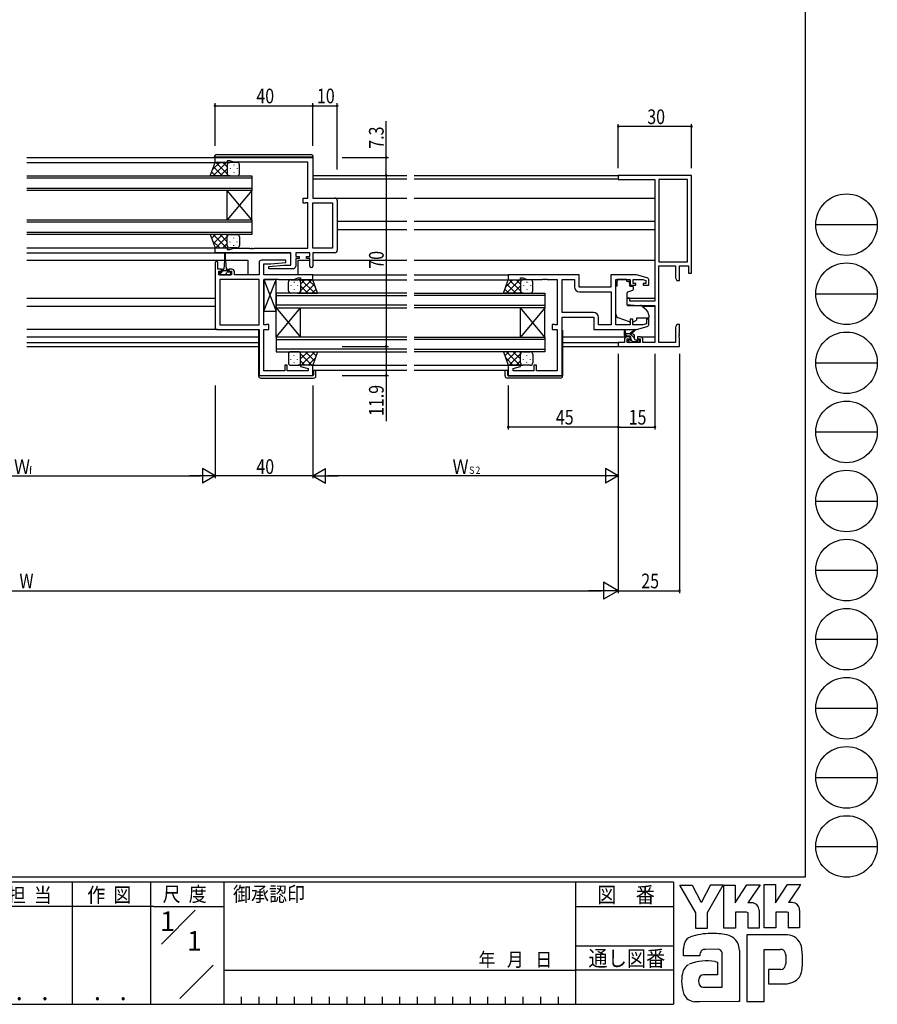
# Model space of a CAD drawing. Extents: x 0 to 1133, y 0 to 806.
# Drawn here: x 783 to 1133, y 0 to 403 of the extents above; entities that cross this region are included whole.
import ezdxf
from ezdxf.enums import TextEntityAlignment as Align

# ---------------------------------------------------------------- set-up
doc = ezdxf.new("R2010")
doc.units = 0
for name, color, linetype in [('USER1', 3, 'CONTINUOUS'), ('YKK_11', 7, 'CONTINUOUS'), ('YKK_12', 2, 'CONTINUOUS'), ('YKK_13', 4, 'CONTINUOUS'), ('YKK_D', 6, 'CONTINUOUS'), ('YKK_ZWAK', 7, 'CONTINUOUS')]:
    doc.layers.add(name, color=color, linetype=linetype)
doc.styles.get("Standard").update_dxf_attribs({"font": 'ROMANS.SHX', "bigfont": 'EXTFONT.SHX'})
doc.styles.add('YKK_OSSTYLE1', font='romans.shx', dxfattribs={"width": 0.9, "bigfont": 'EXTFONT.SHX'})

# ---------------------------------------------------------------- blocks, each defined once
blk = doc.blocks.new('A201')
at = {"layer": 'YKK_ZWAK', "color": 254, "linetype": 'Continuous'}
for p, q in [((571, 410), (571, 35)), ((571, 35), (21, 35)), ((544, 34), (21, 34)), ((437, 34), (437, 9)), ((452, 34), (452, 9)), ((524, 34), (524, 9)), ((544, 34), (544, 9)), ((548.59, 27.71), (545.31, 33.35)), ((545.31, 33.35), (547.82, 33.35)), ((547.82, 33.35), (549.62, 29.99)), ((551.6, 33.43), (549.77, 29.88)), ((554.19, 33.43), (550.95, 27.7)), ((551.6, 33.43), (554.19, 33.43)), ((554.33, 24.55), (554.33, 33.41)), ((554.33, 33.41), (556.63, 33.41)), ((556.63, 29.77), (559.04, 33.45)), ((556.63, 33.41), (556.63, 29.77)), ((559.04, 33.45), (561.77, 33.45)), ((561.77, 33.45), (559.24, 29.78)), ((562.55, 24.63), (562.55, 33.49)), ((562.55, 33.49), (564.89, 33.49)), ((564.89, 29.78), (567.34, 33.49)), ((564.89, 33.49), (564.89, 29.78)), ((567.34, 33.49), (570.04, 33.49)), ((569.77, 33.02), (567.54, 29.84)), ((570.04, 33.49), (569.77, 33.02)), ((549.62, 29.99), (549.77, 29.88)), ((559.99, 29.78), (559.24, 29.78)), ((561.53, 28.24), (561.53, 24.61)), ((568.29, 29.84), (567.54, 29.84)), ((569.83, 28.24), (569.83, 24.65)), ((548.59, 24.53), (548.59, 27.71)), ((550.95, 27.7), (550.95, 24.53)), ((558.98, 27.87), (556.7, 27.87)), ((556.7, 27.87), (556.7, 24.55)), ((559.29, 27.75), (558.98, 27.87)), ((559.29, 24.61), (559.29, 27.75)), ((567.26, 27.89), (564.99, 27.89)), ((564.99, 27.89), (564.99, 24.63)), ((567.57, 27.77), (567.26, 27.89)), ((567.57, 24.65), (567.57, 27.77)), ((550.95, 24.53), (548.59, 24.53)), ((556.7, 24.55), (554.33, 24.55)), ((561.53, 24.61), (559.29, 24.61)), ((564.99, 24.63), (562.55, 24.63)), ((567.57, 24.68), (567.61, 24.65)), ((569.83, 24.65), (567.57, 24.65)), ((559.02, 23.22), (559.02, 9.57)), ((567.3, 23.22), (559.02, 23.22)), ((524, 21), (544, 21)), ((546.08, 18.95), (546.08, 20.33)), ((553.25, 20.28), (550.61, 20.23)), ((562.61, 9.57), (562.61, 20.24)), ((562.61, 20.24), (565.93, 20.24)), ((549.41, 18.95), (546.08, 18.95)), ((554.02, 12.52), (554.02, 19.47)), ((557.51, 20.01), (557.51, 9.59)), ((566.98, 19.17), (566.99, 17.29)), ((552.55, 17.73), (553.05, 17.62)), ((553.05, 17.62), (553.05, 15.05)), ((566.01, 16.15), (563.48, 16.15)), ((563.48, 16.15), (563.48, 13.2)), ((452, 16), (524, 16)), ((553.05, 15.05), (550.2, 15.05)), ((550, 12.52), (554.02, 12.52)), ((553.71, 12.52), (553.96, 12.52)), ((554.02, 12.52), (554.02, 12.52)), ((563.48, 13.2), (567.28, 13.2)), ((567.28, 13.2), (568.06, 13.37)), ((21, 9), (544, 9)), ((549.41, 9.53), (548.34, 9.53)), ((557.28, 9.55), (549.41, 9.53)), ((557.51, 9.59), (557.28, 9.55)), ((559.02, 9.57), (562.05, 9.57)), ((562.05, 9.57), (562.61, 9.57))]:
    blk.add_line(p, q, dxfattribs=at)
at = {"layer": 'YKK_ZWAK', "color": 8, "linetype": 'Continuous'}
for p, q in [((573.13, 168.56), (585.73, 168.56)), ((573.13, 154.42), (585.73, 154.42)), ((573.13, 140.28), (585.73, 140.28)), ((573.13, 126.14), (585.73, 126.14)), ((573.13, 112), (585.73, 112)), ((573.13, 97.86), (585.73, 97.86)), ((573.13, 83.72), (585.73, 83.72)), ((573.13, 69.58), (585.73, 69.58)), ((573.13, 55.44), (585.73, 55.44)), ((573.13, 41.3), (585.73, 41.3))]:
    blk.add_line(p, q, dxfattribs=at)
at = {"layer": 'YKK_ZWAK', "color": 131, "linetype": 'Continuous'}
for p, q in [((421, 34), (421, 9)), ((437.7, 29), (389, 29)), ((437.7, 29), (452, 29)), ((439.26, 21.33), (446.19, 28.25)), ((524, 29), (544, 29)), ((443.05, 10.18), (449.85, 16.98)), ((544, 16), (524, 16)), ((455.6, 10.5), (455.6, 9)), ((459.2, 10.5), (459.2, 9)), ((462.8, 10.5), (462.8, 9)), ((466.4, 10.5), (466.4, 9)), ((470, 10.5), (470, 9)), ((473.6, 10.5), (473.6, 9)), ((477.2, 10.5), (477.2, 9)), ((480.8, 10.5), (480.8, 9)), ((484.4, 10.5), (484.4, 9)), ((488, 10.5), (488, 9)), ((491.6, 10.5), (491.6, 9)), ((495.2, 10.5), (495.2, 9)), ((498.8, 10.5), (498.8, 9)), ((502.4, 10.5), (502.4, 9)), ((506, 10.5), (506, 9)), ((509.6, 10.5), (509.6, 9)), ((513.2, 10.5), (513.2, 9)), ((516.8, 10.5), (516.8, 9)), ((520.4, 10.5), (520.4, 9))]:
    blk.add_line(p, q, dxfattribs=at)
at = {"layer": 'YKK_ZWAK', "color": 8, "linetype": 'Continuous'}
for centre in [(579.43, 168.56), (579.43, 154.42), (579.43, 140.28), (579.43, 126.14), (579.43, 112), (579.43, 97.86), (579.43, 83.72), (579.43, 69.58), (579.43, 55.44), (579.43, 41.3)]:
    blk.add_circle(centre, 6.3, dxfattribs=at)
at = {"layer": 'YKK_ZWAK', "color": 254, "linetype": 'Continuous'}
for centre, radius, start, end in [((559.99, 28.24), 1.54, 0.0017, 89.996), ((568.29, 28.29), 1.54, 0.0017, 89.996), ((548, 21.1), 1.75, 109.0213, 161.5126), ((551.66, 10.86), 12.63, 89.8916, 109.3085), ((552.03, 8.67), 14.82, 78.7801, 91.4694), ((554.38, 20.07), 3.18, 40.6642, 80.3169), ((567.19, 20.11), 3.1, 14.4457, 87.0875), ((549.69, 20.31), 3.6, 158.4108, 179.7178), ((550.51, 19.02), 1.21, 85.5055, 126.7804), ((552.9, 19.18), 1.16, 14.7552, 72.4499), ((554.22, 20.08), 3.29, 358.7806, 38.7656), ((566.05, 19.37), 0.878, 16.4312, 96.9166), ((555.55, 18.15), 14.9, 350.9903, 10.6762), ((550.91, 18.99), 1.51, 138.4638, 181.7136), ((564.38, 18.85), 2.62, 4.9342, 17.0355), ((548.59, 14.77), 2.79, 121.8271, 169.0847), ((550.8, 8.39), 9.51, 79.381, 112.0583), ((566.01, 17.08), 0.933, 269.9547, 342.9014), ((564.36, 17.54), 2.64, 343.6902, 354.7536), ((553.61, 13.72), 7.92, 168.7637, 199.8008), ((550.21, 14.01), 1.03, 90.3395, 178.0364), ((567.24, 16.32), 3.07, 285.4429, 349.9045), ((550.84, 13.77), 1.69, 171.082, 216.7192), ((550.18, 13.6), 1.09, 230.9728, 260.7549), ((548.6, 12.25), 2.73, 207.3144, 263.5946)]:
    blk.add_arc(centre, radius, start, end, dxfattribs=at)
at = {"layer": 'YKK_ZWAK', "color": 131, "linetype": 'Continuous', "style": 'YKK_OSSTYLE1', "width": 0.9}
for s, height, p in [('担  当', 3, (407.82, 29.87)), ('作  図', 3, (424.09, 29.88)), ('尺  度', 3, (439.51, 30.04)), ('御承認印', 3, (453.91, 30.05)), ('図\u3000番', 3.2, (528.43, 29.81)), ('通し図番', 3.2, (526.63, 16.8)), ('年   月   日', 2.828, (504.13, 16.74)), (' ． ．', 3.5, (408.18, 9.75)), (' ． ．', 3.5, (424.18, 9.75))]:
    blk.add_text(s, height=height, dxfattribs=at).set_placement(p)

msp = doc.modelspace()

# ---------------------------------------------------------------- linework, layer by layer
at = {"layer": 'YKK_11', "color": 0, "linetype": 'ByBlock', "ltscale": 0.5}
for p, q in [((862.46, 346.58), (902.46, 346.58)), ((862.46, 344.58), (862.46, 346.58)), ((902.46, 346.58), (902.46, 329.98)), ((867.46, 344.58), (862.46, 344.58)), ((867.46, 345.28), (867.46, 344.58)), ((868.46, 345.28), (867.46, 345.28)), ((870.2, 344.65), (868.46, 345.28)), ((900.46, 344.65), (870.2, 344.65)), ((900.46, 329.98), (900.46, 344.65)), ((898.46, 329.98), (900.46, 329.98)), ((898.46, 327.88), (898.46, 329.98)), ((899.34, 327.88), (898.46, 327.88)), ((899.5, 327.97), (899.34, 327.88)), ((899.66, 328.05), (899.5, 327.97)), ((900.46, 328.05), (899.66, 328.05)), ((900.46, 309.51), (900.46, 328.05)), ((902.46, 329.98), (911.46, 329.98)), ((902.46, 309.51), (902.46, 328.05)), ((902.46, 328.05), (910.53, 328.05)), ((910.53, 328.05), (910.53, 309.51)), ((910.53, 328.05), (910.53, 309.51)), ((912.46, 328.98), (912.46, 308.58)), ((862.46, 309.58), (867.46, 309.58)), ((862.46, 307.58), (862.46, 309.58)), ((893.53, 307.58), (862.46, 307.58)), ((867.46, 309.58), (867.46, 308.88)), ((867.46, 308.88), (868.46, 308.88)), ((868.46, 308.88), (870.2, 309.51)), ((870.2, 309.51), (876.51, 309.51)), ((876.51, 309.51), (876.69, 309.39)), ((876.69, 309.39), (877.24, 309.39)), ((877.24, 309.39), (877.42, 309.51)), ((877.42, 309.51), (877.51, 309.51)), ((877.51, 309.51), (877.69, 309.39)), ((877.69, 309.39), (878.24, 309.39)), ((878.24, 309.39), (878.42, 309.51)), ((878.42, 309.51), (900.46, 309.51)), ((893.53, 302.58), (893.53, 307.58)), ((901.26, 307.58), (895.46, 307.58)), ((895.46, 307.58), (895.46, 306.08)), ((901.26, 306.08), (901.26, 307.58)), ((910.53, 309.51), (902.46, 309.51)), ((902.46, 307.58), (902.46, 302.18)), ((911.46, 307.58), (902.46, 307.58)), ((862.46, 303.48), (862.46, 277.18)), ((863.66, 300.88), (863.66, 303.48)), ((880.46, 303.58), (880.46, 298.58)), ((891.44, 304.58), (881.46, 304.58)), ((882.39, 298.58), (882.39, 303.08)), ((882.39, 303.08), (885.27, 303.08)), ((884.44, 302.04), (890.66, 302.58)), ((885.27, 303.08), (891.48, 303.63)), ((890.66, 302.58), (893.53, 302.58)), ((891.48, 303.63), (891.44, 304.58)), ((895.46, 306.08), (896.86, 306.08)), ((895.46, 305.28), (895.46, 302.08)), ((896.86, 305.28), (895.46, 305.28)), ((896.86, 306.08), (896.86, 305.28)), ((899.86, 306.08), (901.26, 306.08)), ((899.86, 305.28), (899.86, 306.08)), ((901.26, 305.28), (899.86, 305.28)), ((901.26, 302.18), (901.26, 305.28)), ((865.06, 300.88), (863.66, 300.88)), ((863.96, 300.08), (865.06, 300.08)), ((863.96, 298.58), (863.96, 300.08)), ((869.16, 298.58), (863.96, 298.58)), ((865.06, 300.08), (865.06, 300.88)), ((868.06, 300.88), (868.06, 300.08)), ((869.36, 300.88), (868.06, 300.88)), ((868.06, 300.08), (869.16, 300.08)), ((869.16, 300.08), (869.16, 298.58)), ((870.36, 298.58), (870.36, 299.88)), ((880.46, 298.58), (870.36, 298.58)), ((902.46, 298.58), (882.39, 298.58)), ((884.49, 301.08), (884.44, 302.04)), ((894.46, 301.08), (884.49, 301.08)), ((902.46, 296.58), (902.46, 298.58)), ((1011.46, 298.58), (982.46, 298.58)), ((982.46, 298.58), (982.46, 296.58)), ((1011.46, 293.58), (1011.46, 298.58)), ((1034.96, 298.58), (1024.46, 298.58)), ((1024.46, 298.58), (1024.46, 293.58)), ((1039.25, 297.3), (1034.96, 298.58)), ((864.39, 296.65), (864.39, 278.11)), ((864.39, 296.65), (864.39, 278.11)), ((880.46, 296.65), (864.39, 296.65)), ((880.46, 278.11), (880.46, 296.65)), ((882.46, 278.11), (882.46, 296.65)), ((882.46, 296.65), (886.51, 296.65)), ((886.51, 296.65), (886.69, 296.77)), ((886.69, 296.77), (887.24, 296.77)), ((887.24, 296.77), (887.42, 296.65)), ((887.42, 296.65), (887.51, 296.65)), ((887.51, 296.65), (887.69, 296.77)), ((887.69, 296.77), (888.24, 296.77)), ((888.24, 296.77), (888.42, 296.65)), ((888.42, 296.65), (894.73, 296.65)), ((894.73, 296.65), (896.46, 297.28)), ((896.46, 297.28), (897.46, 297.28)), ((897.46, 297.28), (897.46, 296.58)), ((897.46, 296.58), (902.46, 296.58)), ((982.46, 296.58), (987.46, 296.58)), ((987.46, 297.28), (988.46, 297.28)), ((987.46, 296.58), (987.46, 297.28)), ((988.46, 297.28), (990.2, 296.65)), ((990.2, 296.65), (996.51, 296.65)), ((996.51, 296.65), (996.69, 296.77)), ((996.69, 296.77), (997.24, 296.77)), ((997.24, 296.77), (997.42, 296.65)), ((997.42, 296.65), (997.51, 296.65)), ((997.51, 296.65), (997.69, 296.77)), ((997.69, 296.77), (998.24, 296.77)), ((998.24, 296.77), (998.42, 296.65)), ((998.42, 296.65), (1002.46, 296.65)), ((1002.46, 296.65), (1002.46, 278.11)), ((1004.46, 283.11), (1004.46, 296.65)), ((1004.46, 296.65), (1009.53, 296.65)), ((1009.53, 296.65), (1009.53, 293.65)), ((1026.46, 278.11), (1026.46, 296.65)), ((1026.46, 296.65), (1032.36, 296.65)), ((1032.36, 296.65), (1032.36, 294.28)), ((1032.36, 294.28), (1034.66, 294.28)), ((1033.56, 296.65), (1037.57, 296.65)), ((1033.56, 295.08), (1033.56, 296.65)), ((1034.66, 295.08), (1033.56, 295.08)), ((1034.66, 294.28), (1034.66, 295.08)), ((1037.57, 296.65), (1038.76, 296.3)), ((1037.66, 295.08), (1037.66, 294.28)), ((1038.76, 295.08), (1037.66, 295.08)), ((1037.66, 294.28), (1039.96, 294.28)), ((1038.76, 296.3), (1038.76, 295.08)), ((1039.96, 294.28), (1039.96, 296.34)), ((1024.46, 293.58), (1011.46, 293.58)), ((1011.53, 291.65), (1024.53, 291.65)), ((1024.53, 291.65), (1024.53, 278.11)), ((1024.53, 291.65), (1024.53, 278.11)), ((1017.39, 283.11), (1004.46, 283.11)), ((864.39, 278.11), (880.46, 278.11)), ((883.34, 278.11), (882.46, 278.11)), ((883.5, 278.2), (883.34, 278.11)), ((883.66, 278.28), (883.5, 278.2)), ((884.46, 278.28), (883.66, 278.28)), ((884.46, 276.18), (884.46, 278.28)), ((1000.46, 278.28), (1000.46, 276.18)), ((1001.26, 278.28), (1000.46, 278.28)), ((1001.43, 278.2), (1001.26, 278.28)), ((1001.59, 278.11), (1001.43, 278.2)), ((1002.46, 278.11), (1001.59, 278.11)), ((1004.46, 257.38), (1004.46, 281.18)), ((1004.46, 281.18), (1017.46, 281.18)), ((1017.46, 281.18), (1017.46, 276.18)), ((1019.39, 278.11), (1019.39, 281.11)), ((1024.53, 278.11), (1019.39, 278.11)), ((1032.36, 278.11), (1026.46, 278.11)), ((1033.36, 280.48), (1032.36, 280.48)), ((1032.36, 280.48), (1032.36, 278.11)), ((1033.36, 278.11), (1033.36, 280.48)), ((1037.57, 278.11), (1033.36, 278.11)), ((1038.96, 278.53), (1037.57, 278.11)), ((1039.96, 280.48), (1038.96, 280.48)), ((1038.96, 280.48), (1038.96, 278.53)), ((1039.96, 278.43), (1039.96, 280.48)), ((863.46, 276.18), (880.46, 276.18)), ((880.46, 276.18), (880.46, 257.38)), ((882.46, 259.31), (882.46, 276.18)), ((882.46, 276.18), (884.46, 276.18)), ((1000.46, 276.18), (1002.46, 276.18)), ((1002.46, 276.18), (1002.46, 259.31)), ((1017.46, 276.18), (1034.96, 276.18)), ((1034.96, 276.18), (1039.25, 277.47)), ((890.96, 259.31), (882.46, 259.31)), ((890.96, 261.58), (890.96, 259.31)), ((891.96, 261.58), (890.96, 261.58)), ((891.96, 259.31), (891.96, 261.58)), ((900.53, 259.31), (891.96, 259.31)), ((897.5, 261.58), (897.43, 261.06)), ((897.43, 261.06), (900.53, 260.23)), ((902.46, 261.58), (897.5, 261.58)), ((900.53, 260.23), (900.53, 259.31)), ((902.46, 257.38), (902.46, 261.58)), ((982.46, 261.58), (982.46, 257.38)), ((987.42, 261.58), (982.46, 261.58)), ((984.39, 260.23), (987.49, 261.06)), ((984.39, 259.31), (984.39, 260.23)), ((992.96, 259.31), (984.39, 259.31)), ((987.49, 261.06), (987.42, 261.58)), ((992.96, 261.58), (992.96, 259.31)), ((993.96, 261.58), (992.96, 261.58)), ((993.96, 259.31), (993.96, 261.58)), ((1002.46, 259.31), (993.96, 259.31)), ((880.46, 257.38), (902.46, 257.38)), ((982.46, 257.38), (1004.46, 257.38))]:
    msp.add_line(p, q, dxfattribs=at)
at = {"layer": 'YKK_11', "color": 0, "linetype": 'ByBlock', "lineweight": -2}
for p, q in [((1057.46, 339.28), (1027.46, 339.28)), ((1027.46, 339.28), (1027.46, 337.65)), ((1057.46, 299.28), (1057.46, 339.28)), ((1027.46, 337.65), (1042.46, 337.65)), ((1042.46, 337.65), (1042.46, 287.78)), ((1044.09, 337.65), (1044.09, 303.91)), ((1055.83, 337.65), (1044.09, 337.65)), ((1055.83, 303.91), (1055.83, 337.65)), ((1055.83, 303.91), (1055.83, 337.65)), ((1044.09, 303.91), (1055.83, 303.91)), ((1044.09, 270.91), (1044.09, 302.28)), ((1044.09, 302.28), (1050.83, 302.28)), ((1050.83, 302.28), (1050.83, 297.37)), ((1052.46, 302.28), (1056.16, 302.28)), ((1052.46, 296.28), (1052.46, 302.28)), ((1056.16, 302.28), (1056.16, 299.28)), ((1056.16, 299.28), (1057.46, 299.28)), ((1050.83, 297.37), (1051.46, 296.28)), ((1051.46, 296.28), (1052.46, 296.28)), ((1030.96, 289.08), (1030.96, 286.48)), ((1032.16, 289.08), (1030.96, 289.08)), ((1030.96, 286.48), (1035.46, 286.08)), ((1032.16, 287.78), (1032.16, 289.08)), ((1042.46, 287.78), (1032.16, 287.78)), ((1035.46, 286.08), (1042.46, 286.08)), ((1042.46, 286.08), (1042.46, 270.91)), ((1051.46, 278.28), (1050.83, 277.19)), ((1052.46, 278.28), (1051.46, 278.28)), ((1052.46, 274.74), (1052.46, 278.28)), ((1050.83, 277.19), (1050.83, 270.91)), ((1052.34, 274.56), (1052.46, 274.74)), ((1052.34, 274.01), (1052.34, 274.56)), ((1027.46, 270.91), (1027.46, 269.28)), ((1029.96, 270.91), (1027.46, 270.91)), ((1029.96, 272.18), (1029.96, 270.91)), ((1032.26, 273.18), (1030.96, 273.18)), ((1031.16, 270.91), (1031.16, 272.38)), ((1031.16, 272.38), (1032.26, 272.38)), ((1036.36, 270.91), (1031.16, 270.91)), ((1032.26, 272.38), (1032.26, 273.18)), ((1035.26, 273.18), (1035.26, 272.38)), ((1036.56, 273.18), (1035.26, 273.18)), ((1035.26, 272.38), (1036.36, 272.38)), ((1036.36, 272.38), (1036.36, 270.91)), ((1037.56, 270.91), (1037.56, 272.18)), ((1042.46, 270.91), (1037.56, 270.91)), ((1050.83, 270.91), (1044.09, 270.91)), ((1052.46, 273.83), (1052.34, 274.01)), ((1052.34, 273.56), (1052.46, 273.74)), ((1052.34, 273.01), (1052.34, 273.56)), ((1052.46, 272.83), (1052.34, 273.01)), ((1052.46, 273.74), (1052.46, 273.83)), ((1052.46, 269.28), (1052.46, 272.83)), ((1027.46, 269.28), (1052.46, 269.28))]:
    msp.add_line(p, q, dxfattribs=at)
at = {"layer": 'YKK_11', "color": 0, "linetype": 'ByBlock', "ltscale": 0.5}
for centre, radius, start, end in [((911.46, 328.98), 1, 0, 90), ((911.46, 308.58), 1, 270, 360), ((863.06, 303.48), 0.6, 360, 180), ((881.46, 303.58), 1, 90, 180), ((869.36, 299.88), 1, 0, 90), ((894.46, 302.08), 1, 270, 360), ((901.86, 302.18), 0.6, 180, 0), ((1038.96, 296.34), 1, 360, 73.3007), ((1011.53, 293.65), 2, 180, 270), ((1017.39, 281.11), 2, 0, 90), ((1038.96, 278.43), 1, 286.6993, 0), ((863.46, 277.18), 1, 180, 270)]:
    msp.add_arc(centre, radius, start, end, dxfattribs=at)
at = {"layer": 'YKK_11', "color": 0, "linetype": 'ByBlock', "lineweight": -2}
for centre, start, end in [((1030.96, 272.18), 90, 180), ((1036.56, 272.18), 0, 90)]:
    msp.add_arc(centre, 1, start, end, dxfattribs=at)
at = {"layer": 'YKK_12', "ltscale": 1.5}
for p, q in [((785.46, 346.58), (862.76, 346.58)), ((785.46, 344.58), (862.96, 344.58)), ((785.46, 339.09), (877.46, 339.09)), ((877.46, 339.09), (877.46, 333.09)), ((902.66, 339.28), (940.96, 339.28)), ((943.96, 339.28), (1027.76, 339.28)), ((877.46, 338.09), (785.46, 338.09)), ((902.66, 337.88), (940.96, 337.88)), ((943.96, 337.88), (1027.46, 337.88)), ((785.46, 334.09), (877.46, 334.09)), ((877.46, 333.09), (785.46, 333.09)), ((877.46, 333.09), (867.46, 321.09)), ((877.46, 321.09), (867.46, 333.09)), ((867.46, 321.09), (867.46, 333.09)), ((877.46, 321.09), (877.46, 333.09)), ((902.76, 329.98), (940.96, 329.98)), ((943.96, 329.98), (1042.46, 329.98)), ((785.46, 321.09), (877.46, 321.09)), ((877.46, 320.09), (785.46, 320.09)), ((877.46, 321.09), (877.46, 315.09)), ((912.46, 320.48), (940.96, 320.48)), ((943.96, 320.48), (1042.46, 320.48)), ((785.46, 316.09), (877.46, 316.09)), ((877.46, 315.09), (785.46, 315.09)), ((912.46, 317.08), (940.96, 317.08)), ((943.96, 317.08), (1042.46, 317.08)), ((785.46, 309.58), (862.96, 309.58)), ((785.46, 307.58), (893.24, 307.58)), ((785.46, 304.58), (866.31, 304.58)), ((866.81, 304.58), (875.89, 304.58)), ((875.89, 304.58), (875.89, 298.69)), ((896.39, 304.58), (896.39, 298.69)), ((896.39, 304.58), (901.26, 304.58)), ((902.46, 304.58), (940.96, 304.58)), ((943.96, 304.58), (1042.46, 304.58)), ((902.16, 298.58), (940.96, 298.58)), ((943.96, 298.58), (982.76, 298.58)), ((901.96, 296.58), (940.96, 296.58)), ((943.96, 296.58), (982.96, 296.58)), ((940.96, 291.09), (887.46, 291.09)), ((887.46, 291.09), (887.46, 285.09)), ((943.96, 291.09), (997.46, 291.09)), ((997.46, 291.09), (997.46, 285.09)), ((785.46, 289.08), (862.46, 289.08)), ((887.46, 290.09), (940.96, 290.09)), ((997.46, 290.09), (943.96, 290.09)), ((1030.96, 289.08), (1042.46, 289.08)), ((785.46, 285.68), (862.46, 285.68)), ((940.96, 286.09), (887.46, 286.09)), ((887.46, 285.09), (940.96, 285.09)), ((887.46, 285.09), (897.46, 273.09)), ((887.46, 273.09), (897.46, 285.09)), ((887.46, 273.09), (887.46, 285.09)), ((897.46, 273.09), (897.46, 285.09)), ((943.96, 286.09), (997.46, 286.09)), ((997.46, 285.09), (943.96, 285.09)), ((997.46, 285.09), (987.46, 273.09)), ((997.46, 273.09), (987.46, 285.09)), ((987.46, 273.09), (987.46, 285.09)), ((997.46, 273.09), (997.46, 285.09)), ((1037.34, 285.68), (1042.46, 285.68)), ((785.46, 273.18), (880.26, 273.18)), ((785.46, 270.91), (880.26, 270.91)), ((887.46, 273.09), (887.46, 267.09)), ((940.96, 273.09), (887.46, 273.09)), ((887.46, 272.09), (940.96, 272.09)), ((943.96, 273.09), (997.46, 273.09)), ((997.46, 272.09), (943.96, 272.09)), ((997.46, 273.09), (997.46, 267.09)), ((1004.66, 273.18), (1030.96, 273.18)), ((1004.66, 270.91), (1027.76, 270.91)), ((1036.56, 273.18), (1042.46, 273.18)), ((785.46, 269.28), (880.26, 269.28)), ((940.96, 268.09), (887.46, 268.09)), ((887.46, 267.09), (940.96, 267.09)), ((943.96, 268.09), (997.46, 268.09)), ((997.46, 267.09), (943.96, 267.09)), ((1004.66, 269.28), (1027.76, 269.28)), ((901.96, 261.58), (940.96, 261.58)), ((902.46, 259.58), (940.96, 259.58)), ((943.96, 261.58), (982.96, 261.58)), ((943.96, 259.58), (982.46, 259.58))]:
    msp.add_line(p, q, dxfattribs=at)
at = {"layer": 'YKK_13', "ltscale": 1.5}
for p, q in [((862.16, 346.78), (862.16, 346.58)), ((862.66, 346.78), (862.16, 346.78)), ((902.16, 346.78), (862.66, 346.78)), ((863.16, 347.78), (901.66, 347.78)), ((902.66, 346.78), (902.16, 346.78)), ((902.66, 330.98), (902.66, 346.78)), ((860.5, 339.08), (862.46, 344.58)), ((864.37, 344.58), (861.41, 341.62)), ((867.2, 344.58), (861.7, 339.08)), ((865.52, 339.08), (861.82, 342.78)), ((862.46, 344.58), (868.46, 344.58)), ((867.46, 339.96), (862.84, 344.58)), ((867.46, 342.79), (865.67, 344.58)), ((867.46, 343.58), (867.46, 339.98)), ((867.46, 343.18), (867.46, 339.08)), ((871.46, 344.58), (868.46, 344.58)), ((870.1, 343.66), (870.1, 343.46)), ((872.46, 340.08), (872.46, 343.58)), ((868.69, 339.08), (860.5, 339.08)), ((862.69, 339.08), (861.08, 340.69)), ((867.46, 342.02), (864.52, 339.08)), ((867.46, 339.19), (867.35, 339.08)), ((868.46, 339.08), (871.46, 339.08)), ((868.69, 342.25), (868.69, 342.05)), ((870.1, 340.63), (870.1, 340.43)), ((871.52, 342.25), (871.52, 342.05)), ((860.5, 315.08), (862.46, 309.58)), ((868.69, 315.08), (860.5, 315.08)), ((862.69, 315.08), (861.08, 313.47)), ((867.2, 309.58), (861.7, 315.08)), ((865.52, 315.08), (861.82, 311.39)), ((867.46, 312.14), (864.52, 315.08)), ((867.46, 314.97), (867.35, 315.08)), ((867.46, 310.98), (867.46, 315.08)), ((868.46, 315.08), (871.46, 315.08)), ((864.37, 309.58), (861.41, 312.54)), ((867.46, 314.2), (862.84, 309.58)), ((867.46, 311.38), (865.67, 309.58)), ((867.46, 310.58), (867.46, 314.18)), ((868.69, 311.92), (868.69, 312.12)), ((870.1, 313.53), (870.1, 313.73)), ((870.1, 310.5), (870.1, 310.7)), ((871.52, 311.92), (871.52, 312.12)), ((872.46, 314.08), (872.46, 310.58)), ((862.46, 309.58), (868.46, 309.58)), ((866.31, 307.33), (866.31, 304.38)), ((866.81, 304.38), (866.81, 307.33)), ((871.46, 309.58), (868.46, 309.58)), ((866.31, 304.38), (866.06, 300.88)), ((866.81, 304.38), (867.06, 300.88)), ((864.26, 299.68), (864.26, 298.58)), ((865.31, 299.68), (864.26, 299.68)), ((864.26, 298.58), (868.86, 298.58)), ((865.31, 299.68), (865.31, 300.48)), ((867.81, 300.18), (865.31, 300.18)), ((865.71, 300.88), (866.06, 300.88)), ((867.06, 300.88), (867.41, 300.88)), ((867.81, 300.48), (867.81, 299.68)), ((868.86, 299.68), (867.81, 299.68)), ((868.86, 298.58), (868.86, 299.68)), ((882.46, 296.65), (882.46, 283.65)), ((882.46, 296.65), (887.46, 283.65)), ((882.46, 283.65), (887.46, 296.65)), ((887.46, 296.65), (882.46, 296.65)), ((887.46, 283.65), (887.46, 296.65)), ((892.46, 292.08), (892.46, 295.58)), ((893.41, 294.25), (893.41, 294.05)), ((893.46, 296.58), (896.46, 296.58)), ((894.83, 295.66), (894.83, 295.46)), ((896.24, 294.25), (896.24, 294.05)), ((902.46, 296.58), (896.46, 296.58)), ((897.46, 294.79), (899.26, 296.58)), ((897.46, 291.96), (902.08, 296.58)), ((897.46, 295.58), (897.46, 291.98)), ((897.46, 295.18), (897.46, 291.08)), ((897.73, 296.58), (903.23, 291.08)), ((899.41, 291.08), (903.11, 294.78)), ((900.56, 296.58), (903.52, 293.62)), ((904.43, 291.08), (902.46, 296.58)), ((980.5, 291.08), (982.46, 296.58)), ((984.37, 296.58), (981.41, 293.62)), ((987.2, 296.58), (981.7, 291.08)), ((985.52, 291.08), (981.82, 294.78)), ((982.46, 296.58), (988.46, 296.58)), ((987.46, 291.96), (982.84, 296.58)), ((987.46, 294.79), (985.67, 296.58)), ((987.46, 295.58), (987.46, 291.98)), ((987.46, 295.18), (987.46, 291.08)), ((991.46, 296.58), (988.46, 296.58)), ((988.69, 294.25), (988.69, 294.05)), ((990.1, 295.66), (990.1, 295.46)), ((991.52, 294.25), (991.52, 294.05)), ((992.46, 292.08), (992.46, 295.58)), ((1030.86, 296.65), (1027.06, 296.65)), ((1027.06, 296.65), (1027.06, 295.98)), ((1027.06, 294.98), (1027.06, 295.98)), ((1027.06, 293.98), (1027.06, 294.98)), ((1030.86, 296.65), (1030.86, 295.98)), ((1030.86, 295.98), (1032.03, 295.98)), ((1032.03, 294.98), (1032.03, 295.98)), ((1032.03, 294.98), (1032.03, 294.28)), ((896.46, 291.08), (893.46, 291.08)), ((894.83, 292.63), (894.83, 292.43)), ((896.24, 291.08), (904.43, 291.08)), ((897.46, 294.02), (900.4, 291.08)), ((897.46, 291.19), (897.58, 291.08)), ((902.24, 291.08), (903.85, 292.69)), ((988.69, 291.08), (980.5, 291.08)), ((982.69, 291.08), (981.08, 292.69)), ((987.46, 294.02), (984.52, 291.08)), ((987.46, 291.19), (987.35, 291.08)), ((988.46, 291.08), (991.46, 291.08)), ((990.1, 292.63), (990.1, 292.43)), ((1026.46, 282.43), (1026.46, 293.98)), ((1027.06, 293.98), (1026.46, 293.98)), ((1030.96, 290.99), (1030.96, 286.38)), ((1033.24, 292.16), (1031.23, 291.44)), ((1032.33, 293.98), (1033.26, 293.98)), ((1033.56, 293.68), (1033.56, 292.63)), ((882.46, 283.65), (887.46, 283.65)), ((1031.18, 286.08), (1036.57, 286.03)), ((1037.2, 285.8), (1038.89, 284.38)), ((1032.09, 279.34), (1027.45, 281.02)), ((1033.66, 279.38), (1034.96, 279.99)), ((1034.96, 280.78), (1034.96, 280.48)), ((1039.96, 280.78), (1034.96, 280.78)), ((1034.96, 280.48), (1034.96, 279.99)), ((1039.96, 282.08), (1039.96, 280.78)), ((863.46, 276.18), (785.46, 276.18)), ((880.26, 275.88), (880.26, 257.58)), ((880.46, 275.88), (880.26, 275.88)), ((1004.46, 275.88), (1004.66, 275.88)), ((1004.66, 275.88), (1004.66, 257.58)), ((1029.96, 273.71), (1029.96, 275.71)), ((1033.16, 274.41), (1029.96, 274.41)), ((1030.26, 275.54), (1030.46, 274.41)), ((1031.86, 274.41), (1034.08, 276.1)), ((1032.46, 274.41), (1034.28, 275.81)), ((1032.26, 273.41), (1030.26, 273.41)), ((1032.05, 271), (1031.55, 271.5)), ((1031.76, 272.01), (1032.1, 272.01)), ((1032.86, 270.91), (1032.26, 270.91)), ((1032.56, 272.47), (1032.56, 273.11)), ((1035.16, 271.11), (1033.06, 271.11)), ((1034.16, 272.31), (1034.16, 273.41)), ((1034.46, 272.01), (1035.86, 272.01)), ((1035.86, 270.91), (1035.36, 270.91)), ((1036.16, 271.71), (1036.16, 271.21)), ((892.46, 266.08), (892.46, 262.58)), ((896.46, 267.08), (893.46, 267.08)), ((896.24, 267.08), (904.43, 267.08)), ((897.46, 264.14), (900.4, 267.08)), ((897.46, 262.98), (897.46, 267.08)), ((897.46, 266.97), (897.58, 267.08)), ((897.46, 266.2), (902.08, 261.58)), ((897.46, 262.58), (897.46, 266.18)), ((897.73, 261.58), (903.23, 267.08)), ((899.41, 267.08), (903.11, 263.39)), ((902.24, 267.08), (903.85, 265.47)), ((904.43, 267.08), (902.46, 261.58)), ((980.5, 267.08), (982.46, 261.58)), ((988.69, 267.08), (980.5, 267.08)), ((982.69, 267.08), (981.08, 265.47)), ((987.2, 261.58), (981.7, 267.08)), ((985.52, 267.08), (981.82, 263.39)), ((987.46, 266.2), (982.84, 261.58)), ((987.46, 264.14), (984.52, 267.08)), ((987.46, 266.97), (987.35, 267.08)), ((987.46, 262.98), (987.46, 267.08)), ((987.46, 262.58), (987.46, 266.18)), ((988.46, 267.08), (991.46, 267.08)), ((992.46, 266.08), (992.46, 262.58)), ((893.41, 263.92), (893.41, 264.12)), ((894.83, 265.53), (894.83, 265.73)), ((894.83, 262.5), (894.83, 262.7)), ((896.24, 263.92), (896.24, 264.12)), ((897.46, 263.38), (899.26, 261.58)), ((900.56, 261.58), (903.52, 264.54)), ((984.37, 261.58), (981.41, 264.54)), ((987.46, 263.38), (985.67, 261.58)), ((988.69, 263.92), (988.69, 264.12)), ((990.1, 265.53), (990.1, 265.73)), ((990.1, 262.5), (990.1, 262.7)), ((991.52, 263.92), (991.52, 264.12)), ((893.46, 261.58), (896.46, 261.58)), ((902.46, 261.58), (896.46, 261.58)), ((902.76, 259.58), (902.76, 257.58)), ((903.76, 257.28), (903.76, 259.58)), ((981.16, 257.28), (981.16, 259.58)), ((982.16, 259.58), (982.16, 257.58)), ((982.46, 261.58), (988.46, 261.58)), ((991.46, 261.58), (988.46, 261.58)), ((880.26, 257.58), (880.26, 257.28)), ((880.76, 257.28), (880.26, 257.28)), ((902.46, 257.28), (880.76, 257.28)), ((881.26, 256.28), (902.76, 256.28)), ((1003.66, 256.28), (982.16, 256.28)), ((982.46, 257.28), (1004.16, 257.28)), ((1004.16, 257.28), (1004.66, 257.28)), ((1004.66, 257.58), (1004.66, 257.28))]:
    msp.add_line(p, q, dxfattribs=at)
at = {"layer": 'YKK_13'}
for p, q in [((865.25, 299.68), (864.26, 298.7)), ((865.75, 300.18), (865.31, 299.75)), ((866.56, 298.76), (866.39, 298.58)), ((867.81, 300.01), (866.56, 298.76)), ((868.86, 298.81), (868.64, 298.58))]:
    msp.add_line(p, q, dxfattribs=at)
at = {"layer": 'YKK_13', "ltscale": 1.5}
for centre, radius, start, end in [((863.16, 346.78), 1, 90, 180), ((901.66, 346.78), 1, 0, 90), ((868.46, 343.58), 1, 90, 180), ((868.46, 343.58), 1, 90, 180), ((871.46, 343.58), 1, 0, 90), ((868.46, 340.08), 1, 180, 270), ((868.46, 340.08), 1, 180, 270), ((871.46, 340.08), 1, 270, 0), ((902.16, 330.98), 0.5, 306.8699, 0), ((868.46, 314.08), 1, 90, 180), ((868.46, 314.08), 1, 90, 180), ((871.46, 314.08), 1, 360, 90), ((868.46, 310.58), 1, 180, 270), ((868.46, 310.58), 1, 180, 270), ((871.46, 310.58), 1, 270, 360), ((866.56, 307.33), 0.25, 0, 180), ((865.71, 300.48), 0.4, 90, 180), ((867.41, 300.48), 0.4, 0, 90), ((893.46, 295.58), 1, 90, 180), ((896.46, 295.58), 1, 360, 90), ((896.46, 295.58), 1, 360, 90), ((988.46, 295.58), 1, 90, 180), ((988.46, 295.58), 1, 90, 180), ((991.46, 295.58), 1, 0, 90), ((1032.33, 294.28), 0.3, 180, 270), ((893.46, 292.08), 1, 180, 270), ((896.46, 292.08), 1, 270, 360), ((896.46, 292.08), 1, 270, 360), ((988.46, 292.08), 1, 180, 270), ((988.46, 292.08), 1, 180, 270), ((991.46, 292.08), 1, 270, 0), ((1031.46, 290.99), 0.5, 110, 180), ((1033.06, 292.63), 0.5, 290, 360), ((1033.26, 293.68), 0.3, 360, 90), ((1031.26, 286.38), 0.3, 180, 269.5), ((1027.96, 282.43), 1.5, 180, 250.1467), ((1036.56, 285.03), 1, 50, 89.5), ((1036.96, 282.08), 3, 360, 50), ((1032.43, 280.28), 1, 250.1467, 266.1132), ((1033.24, 280.28), 1, 277.4069, 295), ((1030.16, 275.71), 0.2, 300, 180), ((1033.16, 273.41), 1, 0, 90), ((1034.26, 276.01), 0.2, 275.5829, 155.5829), ((1030.26, 273.71), 0.3, 180, 270), ((1031.76, 271.71), 0.3, 90, 225), ((1032.26, 271.21), 0.3, 225, 270), ((1032.1, 271.71), 0.3, 33.0557, 90), ((1032.26, 273.11), 0.3, 0, 90), ((1032.56, 272.01), 0.25, 213.0557, 56.9443), ((1032.86, 272.47), 0.3, 180, 236.9443), ((1032.86, 271.11), 0.2, 270, 0), ((1034.46, 272.31), 0.3, 180, 270), ((1035.36, 271.11), 0.2, 180, 270), ((1035.86, 271.71), 0.3, 0, 90), ((1035.86, 271.21), 0.3, 270, 0), ((893.46, 266.08), 1, 90, 180), ((896.46, 266.08), 1, 0, 90), ((896.46, 266.08), 1, 0, 90), ((988.46, 266.08), 1, 90, 180), ((988.46, 266.08), 1, 90, 180), ((991.46, 266.08), 1, 360, 90), ((893.46, 262.58), 1, 180, 270), ((896.46, 262.58), 1, 270, 0), ((896.46, 262.58), 1, 270, 0), ((988.46, 262.58), 1, 180, 270), ((988.46, 262.58), 1, 180, 270), ((991.46, 262.58), 1, 270, 360), ((881.26, 257.28), 1, 180, 270), ((902.46, 257.58), 0.3, 270, 0), ((902.76, 257.28), 1, 270, 0), ((982.16, 257.28), 1, 180, 270), ((982.46, 257.58), 0.3, 180, 270), ((1003.66, 257.28), 1, 270, 0)]:
    msp.add_arc(centre, radius, start, end, dxfattribs=at)
at = {"layer": 'YKK_D', "ltscale": 1.5}
for p, q in [((862.46, 351.35), (862.46, 368.78)), ((862.46, 367.78), (902.46, 367.78)), ((902.46, 351.35), (902.46, 368.78)), ((902.46, 351.35), (902.46, 368.78)), ((902.46, 367.78), (912.46, 367.78)), ((912.46, 341.63), (912.46, 368.78)), ((932.46, 346.58), (932.46, 361.48)), ((914.46, 346.58), (933.46, 346.58)), ((932.46, 339.28), (932.46, 346.58)), ((914.46, 339.28), (933.46, 339.28)), ((932.46, 339.28), (932.46, 269.28)), ((914.46, 269.28), (933.46, 269.28)), ((914.46, 269.28), (933.46, 269.28)), ((932.46, 269.28), (932.46, 257.38)), ((1027.46, 266.28), (1027.46, 235.28)), ((1042.46, 266.28), (1042.46, 235.28)), ((914.46, 257.38), (933.46, 257.38)), ((932.46, 257.38), (932.46, 238.64)), ((862.46, 253.28), (862.46, 215.28)), ((862.46, 253.28), (862.46, 215.28)), ((902.46, 253.28), (902.46, 215.28)), ((902.46, 253.28), (902.46, 215.28)), ((982.46, 253.28), (982.46, 235.28)), ((1027.46, 253.28), (1027.46, 215.28)), ((1027.46, 253.28), (1027.46, 235.28)), ((1027.46, 236.28), (982.46, 236.28)), ((1027.46, 236.28), (1042.46, 236.28)), ((711.46, 216.28), (856.46, 216.28)), ((902.46, 216.28), (862.46, 216.28)), ((1021.46, 216.28), (908.46, 216.28))]:
    msp.add_line(p, q, dxfattribs=at)
at = {"layer": 'YKK_D'}
for p, q in [((1027.46, 342.28), (1027.46, 360.28)), ((1057.46, 359.28), (1027.46, 359.28)), ((1057.46, 342.28), (1057.46, 360.28)), ((1031.11, 273.41), (1030.11, 274.41)), ((1034.16, 272.61), (1032.36, 274.41)), ((1033.41, 271.11), (1032.71, 271.81)), ((1035.86, 270.91), (1034.76, 272.01)), ((1027.46, 266.28), (1027.46, 168.28)), ((1027.46, 266.28), (1027.46, 168.28)), ((1052.46, 266.28), (1052.46, 168.28)), ((857.27, 219.28), (857.27, 213.28)), ((862.46, 216.28), (857.27, 219.28)), ((902.46, 216.28), (907.66, 219.28)), ((907.66, 213.28), (907.66, 219.28)), ((1022.27, 219.28), (1022.27, 213.28)), ((1027.46, 216.28), (1022.27, 219.28)), ((862.46, 216.28), (852.07, 216.28)), ((862.46, 216.28), (857.27, 213.28)), ((902.46, 216.28), (907.66, 213.28)), ((902.46, 216.28), (912.86, 216.28)), ((1027.46, 216.28), (1017.07, 216.28)), ((1027.46, 216.28), (1022.27, 213.28)), ((547.46, 169.28), (1020.46, 169.28)), ((1027.46, 169.28), (1052.46, 169.28))]:
    msp.add_line(p, q, dxfattribs=at)
at = {"layer": 'YKK_D', "lineweight": -2}
for p, q in [((1027.46, 169.28), (1015.34, 169.28)), ((1021.4, 172.78), (1021.4, 165.78)), ((1027.46, 169.28), (1021.4, 172.78)), ((1027.46, 169.28), (1021.4, 165.78))]:
    msp.add_line(p, q, dxfattribs=at)
at = {"layer": 'YKK_D', "linetype": 'ByBlock', "const_width": 0.85}
for points in [[(862.57, 367.78, 1), (862.36, 367.78, 1)], [(902.57, 367.78, 1), (902.36, 367.78, 1)], [(902.36, 367.78, 1), (902.57, 367.78, 1)], [(912.36, 367.78, 1), (912.57, 367.78, 1)], [(1027.57, 359.28, 1), (1027.36, 359.28, 1)], [(1057.36, 359.28, 1), (1057.57, 359.28, 1)], [(932.46, 346.48, 1), (932.46, 346.69, 1)], [(932.46, 339.39, 1), (932.46, 339.18, 1)], [(932.46, 339.18, 1), (932.46, 339.39, 1)], [(932.46, 269.18, 1), (932.46, 269.39, 1)], [(932.46, 269.39, 1), (932.46, 269.18, 1)], [(932.46, 257.49, 1), (932.46, 257.28, 1)], [(982.57, 236.28, 1), (982.36, 236.28, 1)], [(1027.57, 236.28, 1), (1027.36, 236.28, 1)], [(1027.36, 236.28, 1), (1027.57, 236.28, 1)], [(1042.36, 236.28, 1), (1042.57, 236.28, 1)], [(1052.36, 169.28, 1), (1052.57, 169.28, 1)]]:
    msp.add_lwpolyline(points, format="xyb", close=True, dxfattribs=at)

# ---------------------------------------------------------------- block references
at = {"layer": 'YKK_ZWAK', "xscale": 1.9999999992, "yscale": 1.9999999992, "zscale": 1.9999999992}
msp.add_blockref('A201', (-38, -18), dxfattribs=at)

# ---------------------------------------------------------------- texts
at = {"layer": 'USER1', "color": 3}
msp.add_text('1', height=8, dxfattribs=at).set_placement((840, 30))
msp.add_text('1', height=8, dxfattribs=at).set_placement((854, 26), align=Align.MIDDLE_CENTER)
at = {"layer": 'YKK_D', "width": 0.8}
for s, height, p in [('40', 6, (879.37, 368.78)), ('10', 6, (904.16, 368.78)), ('30', 6, (1039.33, 360.28)), ('45', 6, (1001.93, 237.28)), ('15', 6, (1031.72, 237.28)), ('Ｗ', 6, (780.21, 217.08)), ('40', 6, (879.37, 217.08)), ('Ｗ', 6, (959.65, 217.08)), ('f', 3, (786.44, 217.08)), ('Ｓ2', 3, (965.89, 217.08)), ('W', 6, (782.43, 170.28)), ('25', 6, (1036.88, 170.28))]:
    msp.add_text(s, height=height, dxfattribs=at).set_placement(p)
for s, p in [('7.3', (931.46, 350.19)), ('70', (931.46, 301.09)), ('11.9', (931.46, 240.8))]:
    msp.add_text(s, height=6, rotation=90, dxfattribs=at).set_placement(p)

doc.saveas('drawing.dxf')
